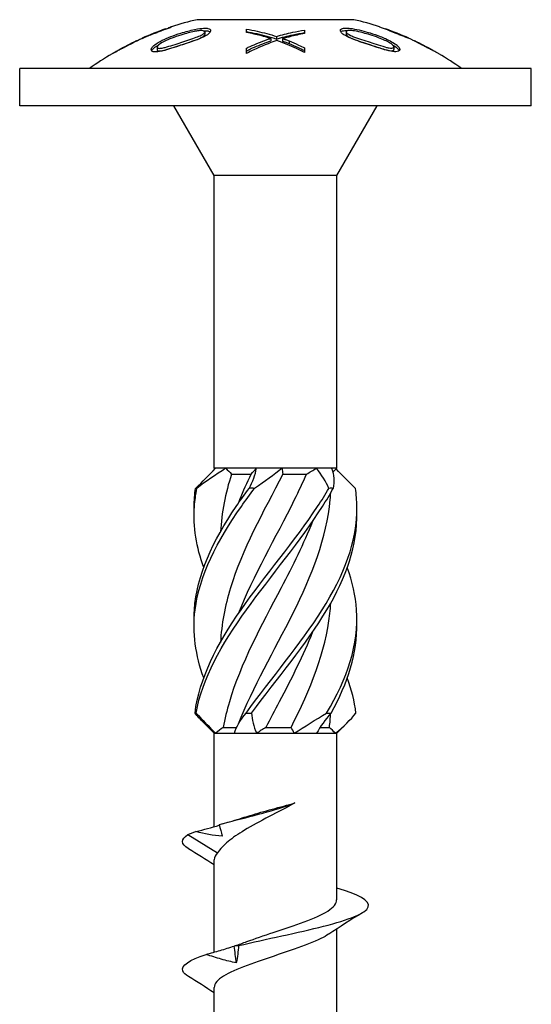
# Model space of a CAD drawing. Units: millimetres. Extents: x -19 to 58, y -178 to 4.
# Drawn here: x -11 to 11, y -39 to 4 of the extents above; entities that cross this region are included whole.
import ezdxf

# ---------------------------------------------------------------- set-up
doc = ezdxf.new("R2010")
doc.units = ezdxf.units.MM

# ---------------------------------------------------------------- blocks, each defined once
blk = doc.blocks.new('SWWZ80x80-Front')
for p, q in [((3.375, 3.7), (-3.375, 3.7)), ((-4.726, 3.306), (-4.726, 3.291)), ((-3.042, 3.174), (-3.042, 3.066)), ((-1.25, 3.148), (-1.25, 3.292)), ((0.046, 2.978), (0.046, 2.869)), ((1.25, 3.252), (1.25, 3.106)), ((3.042, 3.18), (3.042, 3.073)), ((4.726, 3.306), (4.726, 3.292)), ((-5.991, 2.785), (-5.991, 2.773)), ((-5.873, 2.836), (-5.873, 2.836)), ((-5.74, 2.901), (-5.74, 2.886)), ((-0.204, 2.895), (-0.204, 2.786)), ((0.303, 2.887), (0.303, 2.777)), ((0.585, 2.784), (0.585, 2.674)), ((5.74, 2.901), (5.74, 2.887)), ((5.991, 2.785), (5.991, 2.773)), ((-6.774, 2.38), (-6.774, 2.366)), ((-5.088, 2.518), (-5.088, 2.405)), ((-1.25, 2.248), (-1.25, 2.473)), ((1.25, 2.485), (1.25, 2.287)), ((5.088, 2.528), (5.088, 2.414)), ((6.774, 2.38), (6.774, 2.367)), ((11, 1.6), (-11, 1.6)), ((-11, 0), (-11, 1.6)), ((11, 0), (11, 1.6)), ((11, 0), (-11, 0)), ((-2.638, -3), (-4.37, 0)), ((2.638, -3), (4.37, 0)), ((2.638, -3), (-2.638, -3)), ((-2.638, -15.6), (-2.638, -3)), ((2.638, -15.6), (2.638, -3)), ((-2.581, -15.6), (-2.638, -15.6)), ((-2.609, -15.629), (-2.638, -15.6)), ((-2.13, -15.6), (-2.581, -15.6)), ((-0.821, -15.6), (-2.13, -15.6)), ((0.282, -15.6), (-0.821, -15.6)), ((1.76, -15.6), (0.282, -15.6)), ((2.412, -15.6), (1.76, -15.6)), ((2.638, -15.6), (2.412, -15.6)), ((2.466, -15.772), (2.638, -15.6)), ((-1.89, -15.85), (-1.046, -15.85)), ((0.319, -15.85), (1.335, -15.85)), ((-2.638, -27), (-3.103, -26.535)), ((2.638, -27), (3.103, -26.535)), ((-2.638, -31.026), (-2.638, -27)), ((-2.638, -27), (-2.579, -27)), ((-2.579, -27), (-1.77, -27)), ((-2.244, -26.75), (-1.669, -26.75)), ((-1.77, -27), (-0.809, -27)), ((-0.809, -27), (0.809, -27)), ((-0.415, -26.75), (0.671, -26.75)), ((0.809, -27), (1.77, -27)), ((1.77, -27), (2.579, -27)), ((1.918, -26.75), (2.32, -26.75)), ((2.579, -27), (2.638, -27)), ((2.638, -34.166), (2.638, -27)), ((-3.777, -31.363), (-2.49, -32.149)), ((-2.638, -36.424), (-2.638, -32.443)), ((2.638, -39.666), (2.638, -35.419)), ((-2.638, -41.912), (-2.638, -37.943))]:
    blk.add_line(p, q)
for centre, start, end in [((-0.416, -8.959), 103.1547, 108.1884), ((0.416, -8.959), 71.8116, 76.8453), ((-0.416, -8.959), 109.3592, 114.1706), ((0.416, -8.959), 65.8294, 70.6408), ((-0.416, -8.959), 115.3925, 119.2785), ((0.416, -8.959), 60.7215, 64.6075), ((-0.416, -8.959), 120.5574, 125.6865), ((0.416, -8.959), 54.3135, 59.4426)]:
    blk.add_arc(centre, 13, start, end)
for points, knots in [([(-4.474, 3.392), (-4.474, 3.392), (-4.491, 3.384), (-4.567, 3.354), (-4.615, 3.335), (-4.724, 3.292), (-4.796, 3.263), (-4.95, 3.202), (-5.005, 3.18), (-5.121, 3.134), (-5.181, 3.111), (-5.24, 3.087)], [0, 0, 0, 0, 0.0353736, 0.0353736, 0.0640835, 0.0640835, 0.0857003, 0.0857003, 0.0970352, 0.0970352, 0.1086624, 0.1086624, 0.1086624, 0.1086624]), ([(-4.726, 3.292), (-4.71, 3.298), (-4.698, 3.303), (-4.621, 3.333), (-4.57, 3.353), (-4.491, 3.384), (-4.474, 3.392), (-4.474, 3.392)], [0.0648602, 0.0648602, 0.0648602, 0.0648602, 0.075472, 0.075472, 0.142865, 0.142865, 0.2242237, 0.2242237, 0.2242237, 0.2242237]), ([(5.231, 3.091), (5.126, 3.133), (5.023, 3.174), (4.806, 3.26), (4.728, 3.291), (4.621, 3.333), (4.57, 3.353), (4.492, 3.384), (4.475, 3.391), (4.474, 3.392)], [0, 0, 0, 0, 0.033939, 0.033939, 0.075472, 0.075472, 0.142865, 0.142865, 0.2227146, 0.2227146, 0.2227146, 0.2227146]), ([(-5.24, 3.087), (-5.339, 3.047), (-5.438, 3.007), (-5.605, 2.94), (-5.668, 2.914), (-5.755, 2.88), (-5.786, 2.868), (-5.838, 2.848), (-5.858, 2.841), (-5.873, 2.836)], [0, 0, 0, 0, 0.03197149, 0.03197149, 0.05824238, 0.05824238, 0.07737134, 0.07737134, 0.09790538, 0.09790538, 0.09790538, 0.09790538]), ([(-5.74, 2.901), (-5.74, 2.901), (-5.73, 2.905), (-5.685, 2.923), (-5.656, 2.935), (-5.587, 2.963), (-5.539, 2.983), (-5.434, 3.025), (-5.398, 3.04), (-5.32, 3.071), (-5.279, 3.087), (-5.238, 3.104)], [0, 0, 0, 0, 0.01987138, 0.01987138, 0.03737532, 0.03737532, 0.05188669, 0.05188669, 0.05924305, 0.05924305, 0.0669968, 0.0669968, 0.0669968, 0.0669968]), ([(-5.342, 2.411), (-5.342, 2.447), (-5.324, 2.488), (-5.259, 2.562), (-5.215, 2.606), (-5.094, 2.688), (-5.014, 2.74), (-4.647, 2.923), (-4.39, 3.023), (-4.065, 3.124)], [0, 0, 0, 0, 0.0341934, 0.0341934, 0.05393629, 0.05393629, 0.06235484, 0.06235484, 0.07507587, 0.07507587, 0.07507587, 0.07507587]), ([(-5.238, 3.104), (-5.159, 3.135), (-5.083, 3.166), (-4.958, 3.215), (-4.906, 3.235), (-4.813, 3.272), (-4.785, 3.283), (-4.753, 3.295), (-4.743, 3.299), (-4.729, 3.305), (-4.726, 3.306), (-4.726, 3.306)], [0, 0, 0, 0, 0.02559259, 0.02559259, 0.04382925, 0.04382925, 0.06248977, 0.06248977, 0.07651649, 0.07651649, 0.09081631, 0.09081631, 0.09081631, 0.09081631]), ([(-4.065, 3.041), (-4.361, 2.949), (-4.6, 2.855), (-4.794, 2.762), (-4.881, 2.719), (-5.002, 2.635), (-5.034, 2.608), (-5.078, 2.558), (-5.088, 2.537), (-5.088, 2.518)], [0, 0, 0, 0, 0.0929956, 0.0929956, 0.1122892, 0.1122892, 0.1214836, 0.1214836, 0.1303607, 0.1303607, 0.1303607, 0.1303607]), ([(-4.065, 3.124), (-3.875, 3.183), (-3.665, 3.239), (-3.295, 3.314), (-3.179, 3.326), (-3.01, 3.335), (-2.949, 3.331), (-2.869, 3.317), (-2.84, 3.305), (-2.799, 3.273), (-2.79, 3.252), (-2.79, 3.229)], [0, 0, 0, 0, 0.0595583, 0.0595583, 0.1167023, 0.1167023, 0.1802223, 0.1802223, 0.243589, 0.243589, 0.3154004, 0.3154004, 0.3154004, 0.3154004]), ([(-3.042, 3.174), (-3.042, 3.189), (-3.05, 3.202), (-3.088, 3.22), (-3.115, 3.226), (-3.177, 3.231), (-3.223, 3.233), (-3.362, 3.218), (-3.436, 3.205), (-3.653, 3.16), (-3.845, 3.11), (-4.065, 3.041)], [0, 0, 0, 0, 0.01566919, 0.01566919, 0.03061475, 0.03061475, 0.04321802, 0.04321802, 0.05358351, 0.05358351, 0.07674275, 0.07674275, 0.07674275, 0.07674275]), ([(-4.065, 2.723), (-3.862, 2.789), (-3.597, 2.871), (-3.329, 2.971), (-3.26, 2.999), (-3.146, 3.061), (-3.107, 3.086), (-3.067, 3.122), (-3.058, 3.133), (-3.045, 3.154), (-3.042, 3.164), (-3.042, 3.174)], [0, 0, 0, 0, 0.0638703, 0.0638703, 0.0892186, 0.0892186, 0.1063352, 0.1063352, 0.1143668, 0.1143668, 0.1225236, 0.1225236, 0.1225236, 0.1225236]), ([(-4.065, 2.612), (-3.865, 2.677), (-3.607, 2.758), (-3.326, 2.862), (-3.261, 2.891), (-3.15, 2.951), (-3.108, 2.977), (-3.068, 3.014), (-3.058, 3.025), (-3.045, 3.047), (-3.042, 3.057), (-3.042, 3.066)], [0, 0, 0, 0, 0.0631728, 0.0631728, 0.0930597, 0.0930597, 0.115737, 0.115737, 0.1262193, 0.1262193, 0.1367873, 0.1367873, 0.1367873, 0.1367873]), ([(-3.047, 2.983), (-3.135, 2.937), (-3.239, 2.893), (-3.569, 2.765), (-3.829, 2.68), (-4.065, 2.603)], [0, 0, 0, 0, 0.0362882, 0.0362882, 0.11096, 0.11096, 0.11096, 0.11096]), ([(-3.109, 3.224), (-3.086, 3.225), (-3.064, 3.226), (-2.984, 3.227), (-2.925, 3.224), (-2.848, 3.203), (-2.827, 3.191), (-2.81, 3.175), (-2.808, 3.173), (-2.807, 3.171)], [0.08182609, 0.08182609, 0.08182609, 0.08182609, 0.08804429, 0.08804429, 0.10424421, 0.10424421, 0.11504556, 0.11504556, 0.11657915, 0.11657915, 0.11657915, 0.11657915]), ([(-2.79, 3.229), (-2.79, 3.197), (-2.806, 3.16), (-2.867, 3.098), (-2.895, 3.076), (-2.963, 3.029), (-3.003, 3.006), (-3.047, 2.983)], [0, 0, 0, 0, 0.03306637, 0.03306637, 0.05110905, 0.05110905, 0.06958451, 0.06958451, 0.06958451, 0.06958451]), ([(-1.25, 3.292), (-1.098, 3.267), (-0.946, 3.238), (-0.51, 3.143), (-0.228, 3.067), (0.046, 2.978)], [3.8722948, 3.8722948, 3.8722948, 3.8722948, 3.9250633, 3.9250633, 4.0237735, 4.0237735, 4.0237735, 4.0237735]), ([(-1.25, 3.185), (-1.102, 3.161), (-0.953, 3.133), (-0.518, 3.038), (-0.232, 2.96), (0.046, 2.869)], [3.8410021, 3.8410021, 3.8410021, 3.8410021, 3.8924446, 3.8924446, 3.9925628, 3.9925628, 3.9925628, 3.9925628]), ([(-0.383, 2.944), (-0.561, 2.995), (-0.741, 3.041), (-1.031, 3.106), (-1.141, 3.128), (-1.25, 3.148)], [3.3856395, 3.3856395, 3.3856395, 3.3856395, 3.4481927, 3.4481927, 3.4858933, 3.4858933, 3.4858933, 3.4858933]), ([(0.046, 2.978), (0.273, 3.046), (0.506, 3.106), (0.909, 3.194), (1.08, 3.225), (1.25, 3.252)], [3.3917805, 3.3917805, 3.3917805, 3.3917805, 3.4715788, 3.4715788, 3.5296338, 3.5296338, 3.5296338, 3.5296338]), ([(0.046, 2.869), (0.277, 2.939), (0.513, 3.001), (0.917, 3.088), (1.084, 3.119), (1.25, 3.145)], [3.3603539, 3.3603539, 3.3603539, 3.3603539, 3.4415584, 3.4415584, 3.4982677, 3.4982677, 3.4982677, 3.4982677]), ([(1.25, 3.106), (1.142, 3.086), (1.034, 3.064), (0.82, 3.017), (0.715, 2.991), (0.61, 2.964)], [3.84342296, 3.84342296, 3.84342296, 3.84342296, 3.88043454, 3.88043454, 3.91672103, 3.91672103, 3.91672103, 3.91672103]), ([(2.79, 3.235), (2.79, 3.265), (2.804, 3.291), (2.863, 3.32), (2.89, 3.328), (2.96, 3.338), (3.001, 3.34), (3.047, 3.339)], [0, 0, 0, 0, 0.03094805, 0.03094805, 0.04825444, 0.04825444, 0.06605766, 0.06605766, 0.06605766, 0.06605766]), ([(4.065, 2.612), (3.658, 2.745), (3.446, 2.82), (3.211, 2.913), (3.098, 2.963), (2.911, 3.068), (2.867, 3.106), (2.806, 3.168), (2.79, 3.204), (2.79, 3.235)], [0, 0, 0, 0, 0.1283598, 0.1283598, 0.2667153, 0.2667153, 0.4051224, 0.4051224, 0.6435229, 0.6435229, 0.6435229, 0.6435229]), ([(2.807, 3.177), (2.815, 3.188), (2.827, 3.197), (2.865, 3.215), (2.892, 3.223), (2.961, 3.232), (3.002, 3.234), (3.047, 3.233)], [0.01832021, 0.01832021, 0.01832021, 0.01832021, 0.03149025, 0.03149025, 0.048645, 0.048645, 0.06607952, 0.06607952, 0.06607952, 0.06607952]), ([(4.065, 3.048), (3.857, 3.112), (3.679, 3.159), (3.443, 3.21), (3.346, 3.228), (3.222, 3.238), (3.182, 3.237), (3.125, 3.234), (3.094, 3.229), (3.062, 3.215), (3.054, 3.209), (3.044, 3.196), (3.042, 3.188), (3.042, 3.18)], [0, 0, 0, 0, 0.0652367, 0.0652367, 0.1070464, 0.1070464, 0.1351635, 0.1351635, 0.1895122, 0.1895122, 0.2167516, 0.2167516, 0.2445713, 0.2445713, 0.2445713, 0.2445713]), ([(3.042, 3.18), (3.042, 3.163), (3.052, 3.145), (3.095, 3.103), (3.128, 3.081), (3.247, 3.012), (3.333, 2.978), (3.552, 2.893), (3.84, 2.804), (4.065, 2.731)], [0, 0, 0, 0, 0.0171236, 0.0171236, 0.034782, 0.034782, 0.0715475, 0.0715475, 0.3379842, 0.3379842, 0.3379842, 0.3379842]), ([(3.042, 3.073), (3.042, 3.056), (3.052, 3.037), (3.096, 2.995), (3.128, 2.972), (3.248, 2.903), (3.334, 2.868), (3.554, 2.782), (3.842, 2.693), (4.065, 2.62)], [0, 0, 0, 0, 0.0171513, 0.0171513, 0.034987, 0.034987, 0.0718957, 0.0718957, 0.3327968, 0.3327968, 0.3327968, 0.3327968]), ([(3.047, 3.339), (3.123, 3.337), (3.209, 3.328), (3.55, 3.276), (3.847, 3.197), (4.065, 3.13)], [0, 0, 0, 0, 0.0287971, 0.0287971, 0.1102625, 0.1102625, 0.1102625, 0.1102625]), ([(4.065, 3.13), (4.212, 3.084), (4.363, 3.033), (4.628, 2.93), (4.821, 2.85), (5.109, 2.689), (5.181, 2.636), (5.265, 2.565), (5.293, 2.533), (5.333, 2.473), (5.342, 2.444), (5.342, 2.418)], [0, 0, 0, 0, 0.0463034, 0.0463034, 0.086139, 0.086139, 0.112847, 0.112847, 0.1358363, 0.1358363, 0.1606534, 0.1606534, 0.1606534, 0.1606534]), ([(4.909, 2.706), (4.85, 2.741), (4.778, 2.777), (4.544, 2.883), (4.325, 2.966), (4.065, 3.048)], [0, 0, 0, 0, 0.02401769, 0.02401769, 0.07992477, 0.07992477, 0.07992477, 0.07992477]), ([(4.726, 3.306), (4.726, 3.306), (4.736, 3.302), (4.781, 3.284), (4.812, 3.272), (4.883, 3.245), (4.931, 3.226), (5.033, 3.185), (5.07, 3.171), (5.147, 3.141), (5.187, 3.125), (5.227, 3.109)], [0, 0, 0, 0, 0.02053743, 0.02053743, 0.03832585, 0.03832585, 0.05330135, 0.05330135, 0.06103478, 0.06103478, 0.06915485, 0.06915485, 0.06915485, 0.06915485]), ([(5.227, 3.109), (5.302, 3.079), (5.376, 3.049), (5.505, 2.997), (5.558, 2.975), (5.648, 2.939), (5.682, 2.925), (5.729, 2.906), (5.74, 2.901), (5.74, 2.901)], [0, 0, 0, 0, 0.02427462, 0.02427462, 0.04499, 0.04499, 0.0639535, 0.0639535, 0.08366393, 0.08366393, 0.08366393, 0.08366393]), ([(5.873, 2.836), (5.844, 2.847), (5.803, 2.863), (5.691, 2.907), (5.63, 2.931), (5.519, 2.975), (5.466, 2.997), (5.351, 3.043), (5.291, 3.067), (5.231, 3.091)], [0, 0, 0, 0, 0.0286002, 0.0286002, 0.0548041, 0.0548041, 0.0768748, 0.0768748, 0.1002571, 0.1002571, 0.1002571, 0.1002571]), ([(-6.382, 2.57), (-6.474, 2.523), (-6.564, 2.476), (-6.745, 2.381), (-6.811, 2.347), (-6.905, 2.298), (-6.947, 2.276), (-7.012, 2.242), (-7.026, 2.236), (-7.026, 2.236)], [0, 0, 0, 0, 0.0310809, 0.0310809, 0.0663076, 0.0663076, 0.1132344, 0.1132344, 0.1702703, 0.1702703, 0.1702703, 0.1702703]), ([(-6.774, 2.38), (-6.774, 2.38), (-6.767, 2.384), (-6.732, 2.402), (-6.709, 2.414), (-6.658, 2.441), (-6.62, 2.461), (-6.539, 2.503), (-6.512, 2.517), (-6.454, 2.547), (-6.423, 2.563), (-6.393, 2.579)], [0, 0, 0, 0, 0.01605594, 0.01605594, 0.03027013, 0.03027013, 0.04079033, 0.04079033, 0.04589006, 0.04589006, 0.05118522, 0.05118522, 0.05118522, 0.05118522]), ([(-6.393, 2.579), (-6.332, 2.611), (-6.271, 2.642), (-6.158, 2.7), (-6.118, 2.72), (-6.059, 2.75), (-6.035, 2.763), (-5.999, 2.781), (-5.991, 2.785), (-5.991, 2.785)], [0, 0, 0, 0, 0.02068954, 0.02068954, 0.04117665, 0.04117665, 0.06454334, 0.06454334, 0.09079403, 0.09079403, 0.09079403, 0.09079403]), ([(-5.873, 2.836), (-5.902, 2.82), (-5.94, 2.799), (-6.018, 2.758), (-6.066, 2.733), (-6.178, 2.675), (-6.216, 2.656), (-6.297, 2.614), (-6.339, 2.592), (-6.382, 2.57)], [0, 0, 0, 0, 0.02549044, 0.02549044, 0.03760268, 0.03760268, 0.0434498, 0.0434498, 0.04968707, 0.04968707, 0.04968707, 0.04968707]), ([(-5.873, 2.836), (-5.844, 2.847), (-5.803, 2.863), (-5.743, 2.886), (-5.741, 2.887), (-5.74, 2.887)], [0, 0, 0, 0, 0.02860016, 0.02860016, 0.0293491, 0.0293491, 0.0293491, 0.0293491]), ([(-4.065, 2.603), (-4.508, 2.457), (-4.73, 2.392), (-4.949, 2.339), (-5.042, 2.321), (-5.202, 2.309), (-5.243, 2.316), (-5.291, 2.329), (-5.31, 2.341), (-5.336, 2.371), (-5.342, 2.39), (-5.342, 2.411)], [0, 0, 0, 0, 0.1398445, 0.1398445, 0.2491658, 0.2491658, 0.3612026, 0.3612026, 0.5196165, 0.5196165, 0.6915504, 0.6915504, 0.6915504, 0.6915504]), ([(-5.326, 2.359), (-5.316, 2.379), (-5.302, 2.4), (-5.259, 2.449), (-5.215, 2.494), (-5.107, 2.567), (-5.069, 2.593), (-5.011, 2.626)], [0.0181906, 0.0181906, 0.0181906, 0.0181906, 0.03419301, 0.03419301, 0.05396773, 0.05396773, 0.05894831, 0.05894831, 0.05894831, 0.05894831]), ([(-4.909, 2.474), (-4.861, 2.481), (-4.805, 2.495), (-4.549, 2.562), (-4.275, 2.655), (-4.065, 2.723)], [0, 0, 0, 0, 0.01767514, 0.01767514, 0.08388499, 0.08388499, 0.08388499, 0.08388499]), ([(-4.909, 2.36), (-4.861, 2.368), (-4.805, 2.381), (-4.545, 2.45), (-4.266, 2.546), (-4.065, 2.612)], [0, 0, 0, 0, 0.01770359, 0.01770359, 0.08510533, 0.08510533, 0.08510533, 0.08510533]), ([(-1.25, 2.473), (-1.197, 2.499), (-1.145, 2.523), (-0.859, 2.653), (-0.613, 2.754), (-0.358, 2.844)], [3.2314867, 3.2314867, 3.2314867, 3.2314867, 3.2517156, 3.2517156, 3.3436071, 3.3436071, 3.3436071, 3.3436071]), ([(0.061, 2.801), (-0.283, 2.687), (-0.615, 2.554), (-1.031, 2.359), (-1.14, 2.305), (-1.25, 2.248)], [3.9804339, 3.9804339, 3.9804339, 3.9804339, 4.102741, 4.102741, 4.1444963, 4.1444963, 4.1444963, 4.1444963]), ([(-1.25, 2.359), (-1.189, 2.389), (-1.129, 2.417), (-0.843, 2.548), (-0.605, 2.646), (-0.358, 2.734)], [3.1998214, 3.1998214, 3.1998214, 3.1998214, 3.2230649, 3.2230649, 3.3121141, 3.3121141, 3.3121141, 3.3121141]), ([(-0.204, 2.895), (-0.241, 2.905), (-0.277, 2.915), (-0.334, 2.931), (-0.362, 2.938), (-0.383, 2.944)], [0, 0, 0, 0, 0.01341038, 0.01341038, 0.02193797, 0.02193797, 0.02193797, 0.02193797]), ([(-0.358, 2.844), (-0.333, 2.853), (-0.307, 2.862), (-0.256, 2.879), (-0.23, 2.887), (-0.204, 2.895)], [0, 0, 0, 0, 0.00964711, 0.00964711, 0.01934551, 0.01934551, 0.01934551, 0.01934551]), ([(-0.358, 2.734), (-0.333, 2.743), (-0.307, 2.752), (-0.256, 2.769), (-0.23, 2.777), (-0.204, 2.786)], [0, 0, 0, 0, 0.00968267, 0.00968267, 0.01935825, 0.01935825, 0.01935825, 0.01935825]), ([(1.25, 2.287), (1.134, 2.348), (1.02, 2.404), (0.641, 2.581), (0.356, 2.699), (0.061, 2.801)], [3.1821122, 3.1821122, 3.1821122, 3.1821122, 3.2260832, 3.2260832, 3.3326791, 3.3326791, 3.3326791, 3.3326791]), ([(0.61, 2.964), (0.554, 2.949), (0.493, 2.933), (0.395, 2.908), (0.347, 2.896), (0.303, 2.887)], [0, 0, 0, 0, 0.02124117, 0.02124117, 0.03628819, 0.03628819, 0.03628819, 0.03628819]), ([(0.303, 2.887), (0.349, 2.872), (0.395, 2.857), (0.489, 2.823), (0.538, 2.804), (0.585, 2.784)], [0, 0, 0, 0, 0.01697445, 0.01697445, 0.03599215, 0.03599215, 0.03599215, 0.03599215]), ([(0.303, 2.777), (0.35, 2.762), (0.396, 2.747), (0.489, 2.712), (0.538, 2.693), (0.585, 2.674)], [0, 0, 0, 0, 0.01711379, 0.01711379, 0.03601954, 0.03601954, 0.03601954, 0.03601954]), ([(0.585, 2.784), (0.724, 2.728), (0.86, 2.67), (1.077, 2.57), (1.163, 2.529), (1.25, 2.485)], [4.09283179, 4.09283179, 4.09283179, 4.09283179, 4.14564716, 4.14564716, 4.17927263, 4.17927263, 4.17927263, 4.17927263]), ([(0.585, 2.674), (0.716, 2.62), (0.845, 2.565), (1.061, 2.465), (1.155, 2.42), (1.25, 2.372)], [4.06176165, 4.06176165, 4.06176165, 4.06176165, 4.11169893, 4.11169893, 4.14825416, 4.14825416, 4.14825416, 4.14825416]), ([(4.065, 2.731), (4.265, 2.666), (4.576, 2.559), (4.813, 2.5), (4.875, 2.486), (4.983, 2.477), (5.017, 2.477), (5.058, 2.487), (5.069, 2.493), (5.085, 2.508), (5.088, 2.517), (5.088, 2.528)], [0, 0, 0, 0, 0.06311749, 0.06311749, 0.07404454, 0.07404454, 0.08059592, 0.08059592, 0.08454564, 0.08454564, 0.08863412, 0.08863412, 0.08863412, 0.08863412]), ([(4.065, 2.62), (4.224, 2.568), (4.479, 2.481), (4.806, 2.386), (4.863, 2.376), (4.936, 2.366), (4.982, 2.362), (5.04, 2.368), (5.058, 2.373), (5.083, 2.389), (5.088, 2.401), (5.088, 2.414)], [0, 0, 0, 0, 0.0502885, 0.0502885, 0.0834394, 0.0834394, 0.1531481, 0.1531481, 0.1998133, 0.1998133, 0.2480084, 0.2480084, 0.2480084, 0.2480084]), ([(5.342, 2.418), (5.342, 2.387), (5.329, 2.36), (5.26, 2.325), (5.214, 2.321), (5.117, 2.321), (5.052, 2.331), (4.868, 2.365), (4.727, 2.404), (4.469, 2.477), (4.246, 2.552), (4.065, 2.612)], [0, 0, 0, 0, 0.0293576, 0.0293576, 0.0588643, 0.0588643, 0.106368, 0.106368, 0.2223566, 0.2223566, 0.4810834, 0.4810834, 0.4810834, 0.4810834]), ([(5.088, 2.528), (5.088, 2.547), (5.078, 2.569), (5.041, 2.611), (5.021, 2.628), (4.972, 2.666), (4.942, 2.686), (4.909, 2.706)], [0, 0, 0, 0, 0.01831673, 0.01831673, 0.03068463, 0.03068463, 0.04397834, 0.04397834, 0.04397834, 0.04397834]), ([(5.024, 2.625), (5.062, 2.602), (5.099, 2.579), (5.222, 2.494), (5.266, 2.45), (5.305, 2.403), (5.317, 2.385), (5.326, 2.367)], [0.1282014, 0.1282014, 0.1282014, 0.1282014, 0.1466711, 0.1466711, 0.1952679, 0.1952679, 0.228558, 0.228558, 0.228558, 0.228558]), ([(6.374, 2.575), (6.297, 2.615), (6.221, 2.654), (6.069, 2.733), (6.018, 2.759), (5.941, 2.8), (5.902, 2.82), (5.873, 2.836)], [0, 0, 0, 0, 0.0260883, 0.0260883, 0.0555717, 0.0555717, 0.1168776, 0.1168776, 0.1168776, 0.1168776]), ([(5.991, 2.785), (5.991, 2.785), (5.999, 2.781), (6.033, 2.764), (6.056, 2.752), (6.107, 2.726), (6.144, 2.707), (6.225, 2.666), (6.253, 2.652), (6.313, 2.621), (6.344, 2.605), (6.376, 2.588)], [0, 0, 0, 0, 0.01607299, 0.01607299, 0.03014583, 0.03014583, 0.04082693, 0.04082693, 0.04627083, 0.04627083, 0.05199579, 0.05199579, 0.05199579, 0.05199579]), ([(7.026, 2.236), (7.025, 2.236), (7.011, 2.243), (6.949, 2.275), (6.908, 2.297), (6.82, 2.343), (6.758, 2.375), (6.623, 2.446), (6.576, 2.47), (6.477, 2.522), (6.426, 2.548), (6.374, 2.575)], [0.00123912, 0.00123912, 0.00123912, 0.00123912, 0.03059632, 0.03059632, 0.05602372, 0.05602372, 0.07345507, 0.07345507, 0.0821645, 0.0821645, 0.09122151, 0.09122151, 0.09122151, 0.09122151]), ([(6.376, 2.588), (6.435, 2.558), (6.492, 2.528), (6.607, 2.468), (6.648, 2.447), (6.706, 2.416), (6.732, 2.403), (6.767, 2.384), (6.774, 2.38), (6.774, 2.38)], [0, 0, 0, 0, 0.01988053, 0.01988053, 0.04175303, 0.04175303, 0.06819118, 0.06819118, 0.09508133, 0.09508133, 0.09508133, 0.09508133]), ([(-7.026, 2.236), (-7.026, 2.236), (-7.012, 2.243), (-6.949, 2.275), (-6.908, 2.297), (-6.836, 2.334), (-6.809, 2.349), (-6.774, 2.367)], [0, 0, 0, 0, 0.03059632, 0.03059632, 0.05602372, 0.05602372, 0.06544046, 0.06544046, 0.06544046, 0.06544046]), ([(-5.088, 2.518), (-5.088, 2.501), (-5.08, 2.487), (-5.047, 2.471), (-5.027, 2.468), (-4.975, 2.466), (-4.944, 2.469), (-4.909, 2.474)], [0, 0, 0, 0, 0.01598839, 0.01598839, 0.02797625, 0.02797625, 0.04072564, 0.04072564, 0.04072564, 0.04072564]), ([(-5.088, 2.405), (-5.088, 2.388), (-5.08, 2.374), (-5.047, 2.357), (-5.027, 2.354), (-4.975, 2.352), (-4.944, 2.355), (-4.909, 2.36)], [0, 0, 0, 0, 0.01599309, 0.01599309, 0.02798957, 0.02798957, 0.04073792, 0.04073792, 0.04073792, 0.04073792]), ([(0.319, -15.85), (-0.533, -17.482), (-1.433, -19.115), (-1.936, -20.747), (-2.177, -21.528), (-2.321, -22.309), (-2.365, -23.091)], [-2.458158, -2.458158, -2.458158, -2.458158, -1.378567, -1.378567, -1.378567, -0.861866, -0.861866, -0.861866, -0.861866]), ([(-1.592, -17.104), (-1.572, -17.052), (-1.551, -16.999), (-1.53, -16.947), (-1.382, -16.581), (-1.219, -16.216), (-1.046, -15.85)], [2.1816616, 2.1816616, 2.1816616, 2.1816616, 2.2164027, 2.2164027, 2.2164027, 2.4581585, 2.4581585, 2.4581585, 2.4581585]), ([(-1.592, -21.854), (-1.592, -21.854), (-1.592, -21.853), (-1.592, -21.853), (-0.95, -20.218), (0.015, -18.582), (0.823, -16.947), (1.003, -16.581), (1.176, -16.216), (1.335, -15.85)], [1.134464, 1.134464, 1.134464, 1.134464, 1.134707, 1.134707, 1.134707, 2.216403, 2.216403, 2.216403, 2.458158, 2.458158, 2.458158, 2.458158]), ([(-3.087, -24.625), (-3.437, -23.648), (-3.577, -22.671), (-3.458, -21.694), (-3.278, -20.212), (-2.506, -18.73), (-1.467, -17.248), (-1.284, -16.987), (-1.094, -16.726), (-0.899, -16.465)], [0.523599, 0.523599, 0.523599, 0.523599, 1.169719, 1.169719, 1.169719, 2.149988, 2.149988, 2.149988, 2.322633, 2.322633, 2.322633, 2.322633]), ([(-3.087, -19.875), (-3.401, -18.999), (-3.549, -18.124), (-3.488, -17.248), (-3.469, -16.987), (-3.434, -16.726), (-3.381, -16.465)], [1.5707963, 1.5707963, 1.5707963, 1.5707963, 2.1499883, 2.1499883, 2.1499883, 2.3226331, 2.3226331, 2.3226331, 2.3226331]), ([(-3.499, -22.25), (-3.504, -22.065), (-3.501, -21.88), (-3.489, -21.694), (-3.39, -20.212), (-2.693, -18.73), (-1.69, -17.248), (-1.514, -16.987), (-1.329, -16.726), (-1.138, -16.465)], [1.047198, 1.047198, 1.047198, 1.047198, 1.169719, 1.169719, 1.169719, 2.149988, 2.149988, 2.149988, 2.322633, 2.322633, 2.322633, 2.322633]), ([(-3.5, -17.5), (-3.502, -17.416), (-3.503, -17.332), (-3.502, -17.248), (-3.498, -16.987), (-3.476, -16.726), (-3.438, -16.465)], [2.0943951, 2.0943951, 2.0943951, 2.0943951, 2.1499883, 2.1499883, 2.1499883, 2.3226331, 2.3226331, 2.3226331, 2.3226331]), ([(-3.46, -26.135), (-3.284, -24.655), (-2.517, -23.175), (-1.482, -21.694), (-0.445, -20.212), (0.832, -18.73), (1.811, -17.248), (1.984, -16.987), (2.147, -16.726), (2.299, -16.465)], [0.190641, 0.190641, 0.190641, 0.190641, 1.169719, 1.169719, 1.169719, 2.149988, 2.149988, 2.149988, 2.322633, 2.322633, 2.322633, 2.322633]), ([(-3.381, -16.465), (-3.39, -16.463), (-3.4, -16.463), (-3.418, -16.463), (-3.428, -16.463), (-3.438, -16.465)], [-0.02500548, -0.02500548, -0.02500548, -0.02500548, -0.01267444, -0.01267444, 0, 0, 0, 0]), ([(-3.413, -26.135), (-3.156, -24.655), (-2.319, -23.175), (-1.251, -21.694), (-0.183, -20.212), (1.086, -18.73), (2.02, -17.248), (2.185, -16.987), (2.34, -16.726), (2.482, -16.465)], [0.190641, 0.190641, 0.190641, 0.190641, 1.169719, 1.169719, 1.169719, 2.149988, 2.149988, 2.149988, 2.322633, 2.322633, 2.322633, 2.322633]), ([(-1.262, -26.135), (-0.196, -24.655), (1.071, -23.175), (2.008, -21.694), (2.945, -20.212), (3.524, -18.73), (3.502, -17.248), (3.498, -16.987), (3.476, -16.726), (3.438, -16.465)], [0.190641, 0.190641, 0.190641, 0.190641, 1.169719, 1.169719, 1.169719, 2.149988, 2.149988, 2.149988, 2.322633, 2.322633, 2.322633, 2.322633]), ([(-0.899, -16.465), (-0.938, -16.463), (-0.978, -16.463), (-1.058, -16.463), (-1.098, -16.463), (-1.138, -16.465)], [-0.02500548, -0.02500548, -0.02500548, -0.02500548, -0.01267444, -0.01267444, 0, 0, 0, 0]), ([(2.482, -16.465), (2.452, -16.463), (2.422, -16.463), (2.361, -16.463), (2.33, -16.463), (2.299, -16.465)], [-0.02500548, -0.02500548, -0.02500548, -0.02500548, -0.01267444, -0.01267444, 0, 0, 0, 0]), ([(-1.592, -26.604), (-0.971, -25.02), (-0.047, -23.437), (0.745, -21.853), (1.563, -20.218), (2.205, -18.582), (2.352, -16.947), (2.361, -16.851), (2.368, -16.755), (2.373, -16.659)], [0.087266, 0.087266, 0.087266, 0.087266, 1.134707, 1.134707, 1.134707, 2.216403, 2.216403, 2.216403, 2.279726, 2.279726, 2.279726, 2.279726]), ([(-1.026, -26.135), (0.067, -24.655), (1.32, -23.175), (2.207, -21.694), (3.045, -20.296), (3.534, -18.898), (3.5, -17.5)], [0.190641, 0.190641, 0.190641, 0.190641, 1.169719, 1.169719, 1.169719, 2.094395, 2.094395, 2.094395, 2.094395]), ([(1.588, -17.896), (1.214, -18.846), (0.74, -19.797), (0.242, -20.747), (-0.614, -22.382), (-1.503, -24.018), (-1.983, -25.653), (-2.09, -26.019), (-2.178, -26.384), (-2.244, -26.75)], [-2.007129, -2.007129, -2.007129, -2.007129, -1.378567, -1.378567, -1.378567, -0.296871, -0.296871, -0.296871, -0.055116, -0.055116, -0.055116, -0.055116]), ([(2.198, -26.135), (3.088, -24.655), (3.588, -23.175), (3.489, -21.694), (3.448, -21.088), (3.308, -20.481), (3.087, -19.875)], [0.190641, 0.190641, 0.190641, 0.190641, 1.169719, 1.169719, 1.169719, 1.570796, 1.570796, 1.570796, 1.570796]), ([(0.671, -26.75), (1.496, -25.118), (2.161, -23.485), (2.337, -21.853), (2.353, -21.705), (2.365, -21.557), (2.373, -21.409)], [0.055116, 0.055116, 0.055116, 0.055116, 1.134707, 1.134707, 1.134707, 1.232529, 1.232529, 1.232529, 1.232529]), ([(1.588, -22.646), (1.193, -23.648), (0.687, -24.651), (0.16, -25.653), (-0.032, -26.019), (-0.225, -26.384), (-0.415, -26.75)], [-0.9599311, -0.9599311, -0.9599311, -0.9599311, -0.2968715, -0.2968715, -0.2968715, -0.0551157, -0.0551157, -0.0551157, -0.0551157]), ([(-3.46, -26.135), (-3.452, -26.137), (-3.445, -26.138), (-3.429, -26.138), (-3.421, -26.137), (-3.413, -26.135)], [-0.02500548, -0.02500548, -0.02500548, -0.02500548, -0.01267444, -0.01267444, 0, 0, 0, 0]), ([(-1.262, -26.135), (-1.223, -26.137), (-1.184, -26.138), (-1.106, -26.138), (-1.066, -26.137), (-1.026, -26.135)], [-0.02500548, -0.02500548, -0.02500548, -0.02500548, -0.01267444, -0.01267444, 0, 0, 0, 0]), ([(2.198, -26.135), (2.229, -26.137), (2.26, -26.138), (2.323, -26.138), (2.355, -26.137), (2.387, -26.135)], [-0.02500548, -0.02500548, -0.02500548, -0.02500548, -0.01267444, -0.01267444, 0, 0, 0, 0]), ([(0.834, -30), (0.477, -30.197), (0.098, -30.392), (-0.65, -30.786), (-1.012, -30.981), (-1.604, -31.34), (-1.841, -31.501), (-2.235, -31.826), (-2.388, -31.987), (-2.49, -32.149)], [0, 0, 0, 0, 0.1274284, 0.1274284, 0.2548568, 0.2548568, 0.3598683, 0.3598683, 0.4648798, 0.4648798, 0.4648798, 0.4648798]), ([(-2.424, -30.935), (-1.446, -30.668), (-0.328, -30.402), (0.46, -30.136), (0.594, -30.091), (0.719, -30.045), (0.834, -30)], [0.488965, 0.488965, 0.488965, 0.488965, 1.401465, 1.401465, 1.401465, 1.556516, 1.556516, 1.556516, 1.556516]), ([(-1.43, -30.645), (-1.322, -30.61), (-1.21, -30.575), (-0.793, -30.45), (-0.469, -30.361), (0.19, -30.18), (0.52, -30.09), (0.834, -30)], [0.181663, 0.181663, 0.181663, 0.181663, 0.2215158, 0.2215158, 0.3242268, 0.3242268, 0.4269378, 0.4269378, 0.4269378, 0.4269378]), ([(-3.74, -31.974), (-3.744, -31.972), (-3.748, -31.969), (-3.752, -31.967), (-4.071, -31.765), (-4.08, -31.564), (-3.777, -31.363)], [40.4783978, 40.4783978, 40.4783978, 40.4783978, 40.4864032, 40.4864032, 40.4864032, 41.1765693, 41.1765693, 41.1765693, 41.1765693]), ([(-1.585, -36.138), (-0.421, -35.861), (0.984, -35.583), (2.07, -35.306), (3.151, -35.029), (3.888, -34.752), (3.988, -34.476), (4.085, -34.205), (3.567, -33.933), (2.637, -33.662)], [35.720798, 35.720798, 35.720798, 35.720798, 36.672224, 36.672224, 36.672224, 37.620094, 37.620094, 37.620094, 38.549921, 38.549921, 38.549921, 38.549921]), ([(-1.233, -35.969), (-0.884, -35.837), (-0.494, -35.706), (-0.098, -35.574), (0.829, -35.266), (1.756, -34.959), (2.244, -34.651), (2.499, -34.49), (2.628, -34.328), (2.629, -34.166)], [35.639953, 35.639953, 35.639953, 35.639953, 36.091328, 36.091328, 36.091328, 37.145523, 37.145523, 37.145523, 37.699112, 37.699112, 37.699112, 37.699112]), ([(2.283, -35.65), (2.191, -35.713), (2.08, -35.776), (1.953, -35.839), (1.331, -36.146), (0.331, -36.453), (-0.572, -36.76), (-1.482, -37.069), (-2.258, -37.379), (-2.526, -37.688), (-2.6, -37.773), (-2.634, -37.858), (-2.632, -37.943)], [-37.177394, -37.177394, -37.177394, -37.177394, -36.962022, -36.962022, -36.962022, -35.909704, -35.909704, -35.909704, -34.848872, -34.848872, -34.848872, -34.557519, -34.557519, -34.557519, -34.557519]), ([(-2.982, -36.518), (-2.781, -36.464), (-2.579, -36.408), (-2.176, -36.289), (-1.975, -36.226), (-1.774, -36.159)], [0, 0, 0, 0, 0.0638977, 0.0638977, 0.1281632, 0.1281632, 0.1281632, 0.1281632]), ([(-1.774, -36.159), (-1.744, -36.143), (-1.713, -36.134), (-1.651, -36.129), (-1.618, -36.132), (-1.585, -36.138)], [0, 0, 0, 0, 0.0631776, 0.0631776, 0.1266656, 0.1266656, 0.1266656, 0.1266656]), ([(-1.585, -36.138), (-1.595, -36.261), (-1.608, -36.385), (-1.641, -36.632), (-1.661, -36.757), (-1.685, -36.881)], [0, 0, 0, 0, 0.0703205, 0.0703205, 0.1407597, 0.1407597, 0.1407597, 0.1407597]), ([(-3.735, -37.474), (-3.869, -37.392), (-3.955, -37.311), (-3.986, -37.23), (-4.076, -36.993), (-3.704, -36.755), (-2.982, -36.518)], [34.195213, 34.195213, 34.195213, 34.195213, 34.47406, 34.47406, 34.47406, 35.287065, 35.287065, 35.287065, 35.287065]), ([(-1.685, -36.881), (-1.901, -36.84), (-2.117, -36.786), (-2.548, -36.663), (-2.767, -36.593), (-2.982, -36.518)], [0, 0, 0, 0, 0.066764, 0.066764, 0.1355013, 0.1355013, 0.1355013, 0.1355013])]:
    blk.add_open_spline(points, degree=3, knots=knots)
for points in [[(3.047, 3.233), (3.067, 3.233), (3.088, 3.232), (3.11, 3.23)], [(-5.991, 2.773), (-5.94, 2.8), (-5.901, 2.821), (-5.873, 2.836)], [(-5.739, 2.901), (-5.739, 2.901), (-5.74, 2.901), (-5.74, 2.901)], [(-6.774, 2.38), (-6.774, 2.38), (-6.774, 2.38), (-6.774, 2.38)], [(-3.438, -16.465), (-3.143, -16.179), (-2.851, -15.886), (-2.581, -15.6)], [(-2.13, -15.6), (-2.583, -15.884), (-3.004, -16.175), (-3.381, -16.465)], [(-2.13, -15.6), (-2.053, -15.684), (-1.973, -15.768), (-1.89, -15.85)], [(-1.138, -16.465), (-0.975, -16.179), (-0.862, -15.886), (-0.821, -15.6)], [(-1.046, -15.85), (-0.978, -15.768), (-0.902, -15.684), (-0.821, -15.6)], [(0.282, -15.6), (-0.065, -15.884), (-0.465, -16.175), (-0.899, -16.465)], [(0.282, -15.6), (0.288, -15.684), (0.3, -15.768), (0.319, -15.85)], [(1.335, -15.85), (1.478, -15.768), (1.619, -15.684), (1.76, -15.6)], [(2.299, -16.465), (2.168, -16.179), (1.989, -15.886), (1.76, -15.6)], [(2.412, -15.6), (2.518, -15.884), (2.539, -16.175), (2.482, -16.465)], [(3.438, -16.465), (3.153, -16.189), (2.871, -15.906), (2.609, -15.629)], [(-1.89, -15.85), (-2.157, -16.68), (-2.318, -17.51), (-2.365, -18.341)], [(2.387, -26.135), (3.119, -24.84), (3.528, -23.545), (3.498, -22.25)], [(3.46, -26.135), (3.4, -25.632), (3.272, -25.128), (3.088, -24.625)], [(-3.103, -26.535), (-3.236, -26.402), (-3.355, -26.268), (-3.46, -26.135)], [(-3.413, -26.135), (-3.152, -26.421), (-2.869, -26.714), (-2.579, -27)], [(-1.77, -27), (-1.678, -26.716), (-1.504, -26.425), (-1.262, -26.135)], [(-1.026, -26.135), (-1.014, -26.421), (-0.945, -26.714), (-0.809, -27)], [(0.809, -27), (1.257, -26.716), (1.727, -26.425), (2.198, -26.135)], [(2.387, -26.135), (2.138, -26.421), (1.924, -26.714), (1.77, -27)], [(2.32, -26.75), (2.345, -26.55), (2.362, -26.35), (2.372, -26.15)], [(2.579, -27), (2.936, -26.716), (3.231, -26.425), (3.46, -26.135)], [(-2.244, -26.75), (-2.36, -26.832), (-2.472, -26.916), (-2.579, -27)], [(-0.415, -26.75), (-0.544, -26.832), (-0.675, -26.916), (-0.809, -27)], [(0.809, -27), (0.769, -26.916), (0.723, -26.832), (0.671, -26.75)], [(2.579, -27), (2.493, -26.916), (2.407, -26.832), (2.32, -26.75)], [(-2.321, -30.907), (-2.012, -30.823), (-1.71, -30.736), (-1.43, -30.645)], [(-3.777, -31.363), (-3.67, -31.319), (-3.551, -31.276), (-3.423, -31.232)], [(-3.423, -31.232), (-3.087, -31.149), (-2.75, -31.06), (-2.416, -30.963)], [(-2.294, -31.437), (-2.672, -31.407), (-3.059, -31.328), (-3.423, -31.232)], [(-2.424, -30.935), (-2.375, -31.099), (-2.331, -31.265), (-2.294, -31.437)], [(-2.638, -32.669), (-3.002, -32.433), (-3.37, -32.202), (-3.74, -31.974)], [(-2.49, -32.149), (-2.587, -32.247), (-2.633, -32.345), (-2.631, -32.443)], [(3.74, -34.724), (3.251, -35.026), (2.764, -35.332), (2.287, -35.65)], [(-1.735, -36.142), (-1.562, -36.086), (-1.395, -36.028), (-1.237, -35.969)], [(-1.685, -36.881), (-1.715, -36.641), (-1.745, -36.4), (-1.774, -36.159)], [(-2.638, -38.169), (-3.002, -37.933), (-3.37, -37.702), (-3.74, -37.474)]]:
    blk.add_open_spline(points, degree=3)

msp = doc.modelspace()

# ---------------------------------------------------------------- block references
msp.add_blockref('SWWZ80x80-Front', (0, 0))

doc.saveas('drawing.dxf')
